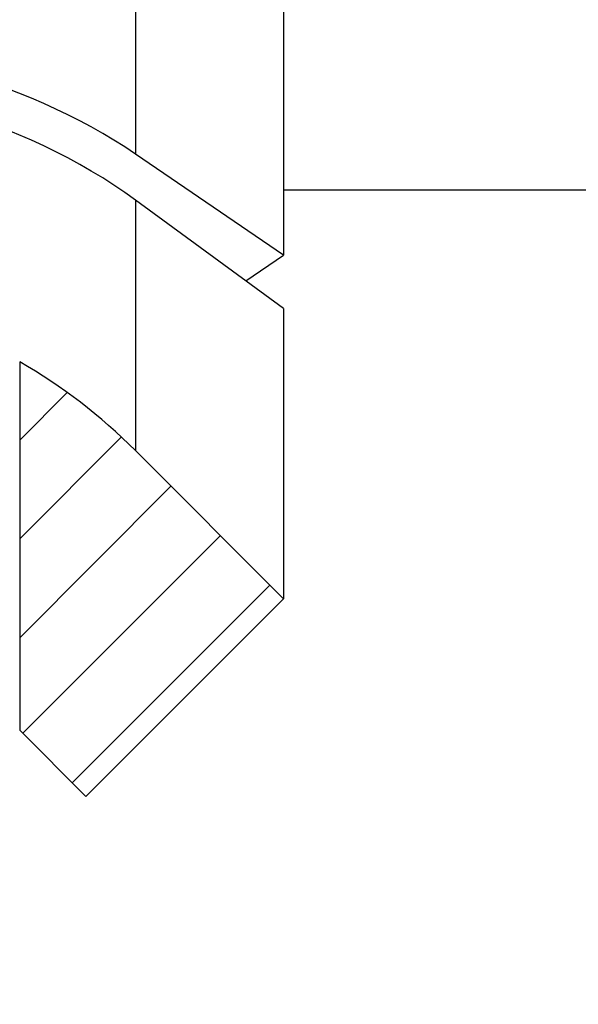
# Model space of a CAD drawing. Extents: x -1000000 to 1000000, y -1000000 to 1000000.
# Drawn here: x -313 to -309, y 631 to 638 of the extents above; entities that cross this region are included whole.
import ezdxf
from ezdxf.enums import TextEntityAlignment as Align

# ---------------------------------------------------------------- set-up
doc = ezdxf.new("R2010")
doc.units = 0
doc.layers.get('0').update_dxf_attribs({"linetype": 'CONTINUOUS'})
doc.styles.get("Standard").update_dxf_attribs({"font": 'isocp.shx'})
doc.dimstyles.get("Standard").update_dxf_attribs({"dimtxt": 2.5, "dimasz": 2.5, "dimexe": 1.25, "dimexo": 0.625, "dimtad": 1, "dimcen": 2.5, "dimazin": 3, "dimtfac": 1, "dimtmove": 0, "dimatfit": 3})

# ---------------------------------------------------------------- blocks, each defined once
blk = doc.blocks.new('*D108')
at = {"color": 7}
for p, q in [((-337.088745, 656.265041), (-337.088745, 727.481167)), ((-287.088745, 615.265041), (-287.088745, 727.481167)), ((-337.088745, 725.481167), (-287.088745, 725.481167))]:
    blk.add_line(p, q, dxfattribs=at)
for points in [[(-335.156891, 725.998806), (-337.088745, 725.481167), (-335.156891, 724.963528)], [(-289.020599, 724.963528), (-287.088745, 725.481167), (-289.020599, 725.998806)]]:
    blk.add_lwpolyline(points, dxfattribs=at)
blk.add_text('50', height=2.5, dxfattribs=at).set_placement((-323.706558, 727.481167), (-318.869369, 727.481167), align=Align.FIT)
blk = doc.blocks.new('*D109')
at = {"color": 7}
for p, q in [((-419.588745, 649.265041), (-419.588745, 747.029354)), ((-287.088745, 615.265041), (-287.088745, 747.029354)), ((-419.588745, 745.029354), (-287.088745, 745.029354))]:
    blk.add_line(p, q, dxfattribs=at)
for points in [[(-417.656895, 745.546993), (-419.588745, 745.029354), (-417.656895, 744.511715)], [(-289.020599, 744.511715), (-287.088745, 745.029354), (-289.020599, 745.546993)]]:
    blk.add_lwpolyline(points, dxfattribs=at)
blk.add_text('132.5', height=2.5, dxfattribs=at).set_placement((-368.959434, 747.029354), (-356.116493, 747.029354), align=Align.FIT)
blk = doc.blocks.new('*D110')
at = {"color": 7}
for p, q in [((-463.338746, 620.688488), (-463.338746, 762.080837)), ((-287.088745, 615.265041), (-287.088745, 762.080837)), ((-463.338746, 760.080837), (-287.088745, 760.080837))]:
    blk.add_line(p, q, dxfattribs=at)
for points in [[(-461.406894, 760.598476), (-463.338746, 760.080837), (-461.406894, 759.563198)], [(-289.020599, 759.563198), (-287.088745, 760.080837), (-289.020599, 760.598476)]]:
    blk.add_lwpolyline(points, dxfattribs=at)
blk.add_text('176.25', height=2.5, dxfattribs=at).set_placement((-392.168724, 762.080837), (-376.657204, 762.080837), align=Align.FIT)
blk = doc.blocks.new('BLOCK813')
at = {"color": 7, "ltscale": 0.263668}
blk.add_line((155.2375, 61.2734), (155.2375, 50.7266), dxfattribs=at)
at = {"color": 7, "ltscale": 0.2275}
blk.add_line((154.1768, 60.55), (154.1768, 51.45), dxfattribs=at)
at = {"color": 7, "ltscale": 0.032096}
blk.add_line((155.2375, 50.7266), (154.1768, 51.45), dxfattribs=at)
at = {"color": 7, "ltscale": 0.115273}
blk.add_line((159.8484, 51.1916), (155.2375, 51.1916), dxfattribs=at)
at = {"color": 7, "ltscale": 0.032851}
blk.add_line((155.2375, 50.345), (154.1768, 51.1207), dxfattribs=at)
at = {"color": 7, "ltscale": 0.044807}
blk.add_line((154.1768, 51.1207), (154.1768, 49.3284), dxfattribs=at)
at = {"color": 7, "ltscale": 0.008171}
blk.add_line((154.9675, 50.5425), (155.2375, 50.7266), dxfattribs=at)
at = {"color": 7, "ltscale": 0.051931}
blk.add_line((155.2375, 50.345), (155.2375, 48.2678), dxfattribs=at)
at = {"color": 7, "ltscale": 0.065892}
blk.add_line((153.3484, 49.9641), (153.3484, 47.3284), dxfattribs=at)
at = {"color": 7, "ltscale": 0.0375}
blk.add_line((154.1768, 49.3284), (155.2375, 48.2678), dxfattribs=at)
at = {"color": 7, "ltscale": 0.05}
blk.add_line((155.2375, 48.2678), (153.8233, 46.8536), dxfattribs=at)
at = {"color": 7, "ltscale": 0.016789}
blk.add_line((153.3484, 47.3284), (153.8233, 46.8536), dxfattribs=at)
at = {"color": 7}
blk.add_arc((151.3484, 46.5), 4, 44.99995, 60.00011, dxfattribs=at)
for centre, ratio in [((151.3484, 49.521), 0.681998), ((151.3484, 49.0521), 0.731354)]:
    blk.add_ellipse(centre, major_axis=(-4, 0), ratio=ratio, start_param=3.926991, end_param=5.608054, dxfattribs=at)
blk = doc.blocks.new('BLOCK865')
at = {"color": 7, "ltscale": 0.012008}
blk.add_line((153.348404, 49.403706), (153.688049, 49.743359), dxfattribs=at)
at = {"color": 7, "ltscale": 0.025738}
blk.add_line((153.348404, 48.696598), (154.076385, 49.424583), dxfattribs=at)
at = {"color": 7, "ltscale": 0.038314}
blk.add_line((153.348404, 47.989494), (154.432083, 49.073174), dxfattribs=at)
at = {"color": 7, "ltscale": 0.05}
for p, q in [((153.371429, 47.305405), (154.785645, 48.71962)), ((153.724976, 46.951855), (155.139191, 48.366066))]:
    blk.add_line(p, q, dxfattribs=at)

msp = doc.modelspace()

# ---------------------------------------------------------------- block references
for name in ['BLOCK813', 'BLOCK865']:
    msp.add_blockref(name, (-465.937149, 585.265041))

# ---------------------------------------------------------------- dimensions: what is measured, and where the dimension line sits
at = {"color": 0}
for base, p1, picture, middle in [((-287.088746, 760.080837), (-463.338746, 618.688487), '*D110', (-384.412964, 760.080837)), ((-287.088746, 745.029354), (-419.588746, 647.265041), '*D109', (-362.537964, 745.029354)), ((-287.088746, 725.481167), (-337.088746, 654.265041), '*D108', (-321.287964, 725.481167))]:
    dim = msp.add_linear_dim(base=base, p1=p1, p2=(-287.088746, 613.265041), angle=359.998092, dimstyle='STANDARD', dxfattribs=at)
    dim.commit()
    dim.dimension.update_dxf_attribs({"geometry": picture, "text_midpoint": middle, "dimtype": 160, "oblique_angle": 89.999523})

doc.saveas('drawing.dxf')
